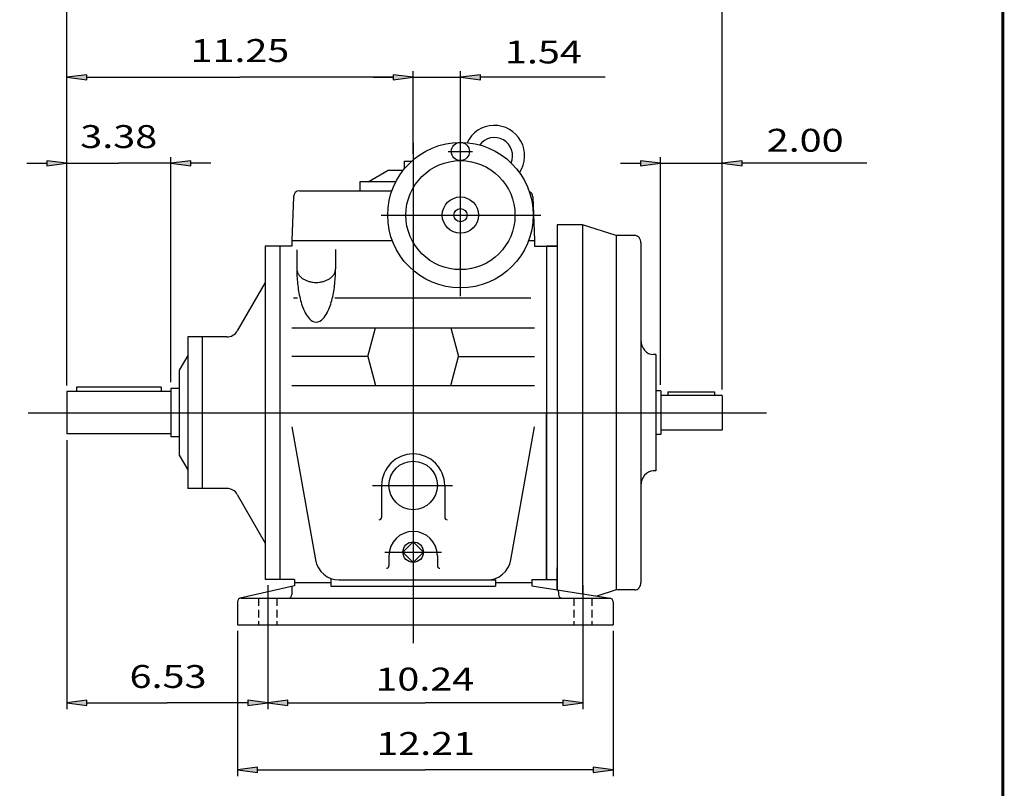
# Model space of a CAD drawing. Extents: x -41.7 to 41.7, y -30.8 to 30.8.
# Drawn here: x 9.7 to 41.7, y -16 to 8.9 of the extents above; entities that cross this region are included whole.
import ezdxf
from ezdxf.enums import TextEntityAlignment as Align

# ---------------------------------------------------------------- set-up
doc = ezdxf.new("R2010")
doc.units = 0
doc.header["$MEASUREMENT"] = 0
doc.linetypes.add('HIDDEN', pattern=[0.375, 0.25, -0.125])
doc.styles.get("Standard").update_dxf_attribs({"font": 'ROMAND.SHX'})
doc.dimstyles.get("Standard").update_dxf_attribs({"dimtxt": 0.619355, "dimasz": 0.65, "dimexe": 0.2, "dimexo": 0.2, "dimgap": 0.25, "dimtad": 1, "dimdec": 4, "dimrnd": 1e-07, "dimzin": 0, "dimdsep": 46, "dimtxsty": 'Standard', "dimcen": 0.09, "dimadec": 0, "dimazin": 0, "dimtfac": 1, "dimtdec": 4, "dimtofl": 0, "dimtmove": 0, "dimatfit": 3, "dimfxl": 0, "dimtolj": 1, "dimtzin": 0, "dimarcsym": 0})

# ---------------------------------------------------------------- blocks, each defined once
blk = doc.blocks.new('*D0')
at = {"linetype": 'Continuous'}
for points in [[(11.228, 7.077), (11.878, 6.992), (11.878, 7.161)], [(22.482, 7.077), (21.832, 7.161), (21.832, 6.992)]]:
    blk.add_hatch(color=7, dxfattribs=at).paths.add_polyline_path(points)
at = {"color": 7, "linetype": 'Continuous'}
for p, q in [((11.228, -2.93), (11.228, 7.277)), ((22.482, 4.595), (22.482, 7.277))]:
    blk.add_line(p, q, dxfattribs=at)
for points in [[(11.228, 7.077), (11.878, 6.992), (11.878, 7.161)], [(22.482, 7.077), (21.832, 7.161), (21.832, 6.992)]]:
    blk.add_lwpolyline(points, close=True, dxfattribs=at)
for points in [[(11.878, 7.077), (11.878, 7.077), (11.878, 7.077), (16.855, 7.077)], [(21.832, 7.077), (21.832, 7.077), (21.832, 7.077), (16.855, 7.077)]]:
    blk.add_lwpolyline(points, dxfattribs=at)
blk.add_text('11.25', height=0.7432, dxfattribs=at).set_placement((15.253, 7.574), (18.458, 7.574), align=Align.FIT)
blk = doc.blocks.new('*D7')
at = {"linetype": 'Continuous'}
for points in [[(22.482, 7.077), (21.832, 7.161), (21.832, 6.992)], [(24.018, 7.077), (24.668, 6.992), (24.668, 7.161)]]:
    blk.add_hatch(color=7, dxfattribs=at).paths.add_polyline_path(points)
at = {"color": 7, "linetype": 'Continuous'}
for p, q in [((22.482, 4.595), (22.482, 7.277)), ((24.018, 5.162), (24.018, 7.277))]:
    blk.add_line(p, q, dxfattribs=at)
for points in [[(21.182, 7.077), (21.832, 7.077)], [(22.482, 7.077), (24.018, 7.077)], [(28.718, 7.077), (25.318, 7.077), (24.668, 7.077)]]:
    blk.add_lwpolyline(points, dxfattribs=at)
for points in [[(22.482, 7.077), (21.832, 7.161), (21.832, 6.992)], [(24.018, 7.077), (24.668, 6.992), (24.668, 7.161)]]:
    blk.add_lwpolyline(points, close=True, dxfattribs=at)
blk.add_text('1.54', height=0.7432, dxfattribs=at).set_placement((25.463, 7.526), (27.964, 7.526), align=Align.FIT)
blk = doc.blocks.new('*D8')
at = {"linetype": 'Continuous'}
for points in [[(11.228, -13.241), (11.878, -13.326), (11.878, -13.157)], [(17.758, -13.241), (17.108, -13.157), (17.108, -13.326)]]:
    blk.add_hatch(color=7, dxfattribs=at).paths.add_polyline_path(points)
at = {"color": 7, "linetype": 'Continuous'}
for p, q in [((11.228, -4.705), (11.228, -13.441)), ((17.758, -10.907), (17.758, -13.441))]:
    blk.add_line(p, q, dxfattribs=at)
for points in [[(11.228, -13.241), (11.878, -13.326), (11.878, -13.157)], [(17.758, -13.241), (17.108, -13.157), (17.108, -13.326)]]:
    blk.add_lwpolyline(points, close=True, dxfattribs=at)
for points in [[(11.878, -13.241), (11.878, -13.241), (11.878, -13.241), (14.493, -13.241)], [(17.108, -13.241), (17.108, -13.241), (17.108, -13.241), (14.493, -13.241)]]:
    blk.add_lwpolyline(points, dxfattribs=at)
blk.add_text('6.53', height=0.7432, dxfattribs=at).set_placement((13.27, -12.756), (15.771, -12.756), align=Align.FIT)
blk = doc.blocks.new('*D9')
at = {"linetype": 'Continuous'}
for points in [[(16.774, -15.418), (17.424, -15.503), (17.424, -15.334)], [(28.978, -15.418), (28.328, -15.334), (28.328, -15.503)]]:
    blk.add_hatch(color=7, dxfattribs=at).paths.add_polyline_path(points)
at = {"color": 7, "linetype": 'Continuous'}
for p, q in [((16.774, -10.907), (16.774, -15.618)), ((28.978, -10.907), (28.978, -15.618))]:
    blk.add_line(p, q, dxfattribs=at)
for points in [[(16.774, -15.418), (17.424, -15.503), (17.424, -15.334)], [(28.978, -15.418), (28.328, -15.334), (28.328, -15.503)]]:
    blk.add_lwpolyline(points, close=True, dxfattribs=at)
for points in [[(17.424, -15.418), (17.424, -15.418), (17.424, -15.418), (22.876, -15.418)], [(28.328, -15.418), (28.328, -15.418), (28.328, -15.418), (22.876, -15.418)]]:
    blk.add_lwpolyline(points, dxfattribs=at)
blk.add_text('12.21', height=0.7432, dxfattribs=at).set_placement((21.287, -14.933), (24.492, -14.933), align=Align.FIT)
blk = doc.blocks.new('*D10')
at = {"linetype": 'Continuous'}
for points in [[(11.228, 4.282), (10.578, 4.366), (10.578, 4.197)], [(14.608, 4.282), (15.258, 4.197), (15.258, 4.366)]]:
    blk.add_hatch(color=7, dxfattribs=at).paths.add_polyline_path(points)
at = {"color": 7, "linetype": 'Continuous'}
for p, q in [((11.228, -2.93), (11.228, 4.482)), ((14.608, -2.83), (14.608, 4.482))]:
    blk.add_line(p, q, dxfattribs=at)
for points in [[(9.928, 4.282), (10.578, 4.282)], [(11.228, 4.282), (12.918, 4.282)], [(14.608, 4.282), (12.918, 4.282)], [(15.908, 4.282), (15.258, 4.282)]]:
    blk.add_lwpolyline(points, dxfattribs=at)
for points in [[(11.228, 4.282), (10.578, 4.366), (10.578, 4.197)], [(14.608, 4.282), (15.258, 4.197), (15.258, 4.366)]]:
    blk.add_lwpolyline(points, close=True, dxfattribs=at)
blk.add_text('3.38', height=0.7432, dxfattribs=at).set_placement((11.668, 4.78), (14.169, 4.78), align=Align.FIT)
blk = doc.blocks.new('*D12')
at = {"linetype": 'Continuous'}
for points in [[(17.758, -13.241), (18.408, -13.326), (18.408, -13.157)], [(27.994, -13.241), (27.344, -13.157), (27.344, -13.326)]]:
    blk.add_hatch(color=7, dxfattribs=at).paths.add_polyline_path(points)
at = {"color": 7, "linetype": 'Continuous'}
for p, q in [((17.758, -10.907), (17.758, -13.441)), ((27.994, -10.907), (27.994, -13.441))]:
    blk.add_line(p, q, dxfattribs=at)
for points in [[(17.758, -13.241), (18.408, -13.326), (18.408, -13.157)], [(27.994, -13.241), (27.344, -13.157), (27.344, -13.326)]]:
    blk.add_lwpolyline(points, close=True, dxfattribs=at)
for points in [[(18.408, -13.241), (18.408, -13.241), (18.408, -13.241), (22.876, -13.241)], [(27.344, -13.241), (27.344, -13.241), (27.344, -13.241), (22.876, -13.241)]]:
    blk.add_lwpolyline(points, dxfattribs=at)
blk.add_text('10.24', height=0.7432, dxfattribs=at).set_placement((21.258, -12.841), (24.464, -12.841), align=Align.FIT)
blk = doc.blocks.new('*D16')
at = {"linetype": 'Continuous'}
for points in [[(11.228, 9.847), (11.878, 9.763), (11.878, 9.932)], [(32.522, 9.847), (31.872, 9.932), (31.872, 9.763)]]:
    blk.add_hatch(color=7, dxfattribs=at).paths.add_polyline_path(points)
at = {"color": 7, "linetype": 'Continuous'}
for p, q in [((11.228, -2.93), (11.228, 10.047)), ((32.522, -3.063), (32.522, 10.047))]:
    blk.add_line(p, q, dxfattribs=at)
for points in [[(11.228, 9.847), (11.878, 9.763), (11.878, 9.932)], [(32.522, 9.847), (31.872, 9.932), (31.872, 9.763)]]:
    blk.add_lwpolyline(points, close=True, dxfattribs=at)
for points in [[(11.878, 9.847), (11.878, 9.847), (11.878, 9.847), (21.875, 9.847)], [(31.872, 9.847), (31.872, 9.847), (31.872, 9.847), (21.875, 9.847)]]:
    blk.add_lwpolyline(points, dxfattribs=at)
blk.add_text('21.29', height=0.7432, dxfattribs=at).set_placement((20.273, 10.345), (23.478, 10.345), align=Align.FIT)
blk = doc.blocks.new('*D20')
at = {"linetype": 'Continuous'}
for points in [[(30.522, 4.283), (29.872, 4.368), (29.872, 4.199)], [(32.522, 4.283), (33.172, 4.199), (33.172, 4.368)]]:
    blk.add_hatch(color=7, dxfattribs=at).paths.add_polyline_path(points)
at = {"color": 7, "linetype": 'Continuous'}
for p, q in [((30.522, -2.907), (30.522, 4.483)), ((32.522, -3.063), (32.522, 4.483))]:
    blk.add_line(p, q, dxfattribs=at)
for points in [[(29.222, 4.283), (29.872, 4.283)], [(30.522, 4.283), (32.522, 4.283)], [(37.223, 4.283), (33.822, 4.283), (33.172, 4.283)]]:
    blk.add_lwpolyline(points, dxfattribs=at)
for points in [[(30.522, 4.283), (29.872, 4.368), (29.872, 4.199)], [(32.522, 4.283), (33.172, 4.199), (33.172, 4.368)]]:
    blk.add_lwpolyline(points, close=True, dxfattribs=at)
blk.add_text('2.00', height=0.7432, dxfattribs=at).set_placement((33.964, 4.659), (36.465, 4.659), align=Align.FIT)

msp = doc.modelspace()

# ---------------------------------------------------------------- linework, layer by layer
at = {"color": 7, "linetype": 'Continuous'}
for p, q in [((24.01763, -0.03368), (24.01763, 5.27877)), ((22.4822, 4.94255), (22.4822, -11.29743)), ((23.62329, 4.66714), (24.41445, 4.66714)), ((22.18692, 4.35199), (22.18692, 4.09303)), ((22.18692, 4.35199), (22.43294, 4.35199)), ((21.0255, 3.68289), (21.673, 4.05672)), ((21.673, 4.05672), (22.1579, 4.05672)), ((20.74992, 3.68289), (20.74992, 3.38761)), ((21.91815, 3.68289), (20.74992, 3.68289)), ((18.79166, 3.38761), (21.79052, 3.38761)), ((18.59493, 3.19763), (18.54519, 1.77344)), ((26.36948, 3.19763), (26.41921, 1.77344)), ((21.43992, 2.60021), (26.63319, 2.60021)), ((27.98195, 2.28787), (27.16461, 2.28787)), ((27.16461, 2.28787), (27.16461, -9.57114)), ((29.08072, 1.93867), (29.08072, -6.18084)), ((29.67971, 1.93867), (29.08072, 1.93867)), ((18.54519, 1.77344), (18.54519, 1.59627)), ((18.54519, 1.77344), (21.80484, 1.77344)), ((26.23043, 1.77344), (26.41921, 1.77344)), ((26.41921, 1.77344), (26.41921, 1.59628)), ((29.88275, 1.69784), (29.88275, -6.18084)), ((17.67905, 1.59627), (17.67905, -9.2305)), ((18.54519, 1.59627), (17.67905, 1.59627)), ((18.15149, 1.59627), (18.15149, -9.2305)), ((18.70267, 1.46744), (18.70267, 0.85982)), ((19.96251, 1.48861), (19.96251, 0.85982)), ((26.41918, 1.59627), (27.16461, 1.59627)), ((26.81287, 1.59627), (26.81287, -3.81711)), ((26.81287, 1.59627), (26.81287, -9.2305)), ((27.16461, 1.59627), (26.81287, 1.59627)), ((17.67903, 0.41518), (16.76982, -1.15962)), ((18.59434, -0.08938), (18.72478, -0.08938)), ((19.94042, -0.08938), (26.3011, -0.08938)), ((18.54519, -1.05613), (26.41921, -1.05613)), ((21.00582, -1.99283), (21.25681, -1.05613)), ((23.70759, -1.05613), (23.95858, -1.99283)), ((16.42887, -1.35648), (15.15936, -1.35648)), ((15.15936, -1.35648), (15.15936, -6.27774)), ((15.6318, -1.35648), (15.6318, -6.27774)), ((15.15935, -1.96181), (14.88376, -2.43915)), ((21.00582, -1.99283), (18.54519, -1.99283)), ((21.00582, -1.99283), (21.25648, -2.92828)), ((23.70792, -2.92829), (23.95858, -1.99284)), ((23.95858, -1.99283), (26.41921, -1.99283)), ((30.35991, -1.92661), (30.35991, -5.70761)), ((14.88377, -2.43916), (14.88377, -5.19506)), ((11.22818, -3.12961), (11.22818, -4.50461)), ((14.60818, -3.12961), (11.22818, -3.12961)), ((11.54317, -2.98878), (11.54317, -3.12961)), ((14.29317, -2.98878), (11.54317, -2.98878)), ((14.29317, -2.98878), (14.29317, -3.12961)), ((14.60818, -3.02971), (14.60818, -4.60451)), ((14.88377, -3.02971), (14.60818, -3.02971)), ((18.54519, -2.92829), (26.41921, -2.92829)), ((30.52219, -3.10667), (30.35991, -3.10667)), ((30.52219, -3.10667), (30.52219, -4.52755)), ((30.75062, -3.13794), (30.75062, -3.26294)), ((32.27346, -3.13794), (32.27346, -3.26294)), ((32.52219, -3.26294), (30.52219, -3.26294)), ((32.52219, -3.26294), (32.52219, -4.38791)), ((9.98043, -3.81711), (33.95613, -3.81711)), ((26.81287, -9.2305), (26.81287, -3.81711)), ((18.54519, -4.28045), (19.30676, -8.59951)), ((25.65763, -8.59951), (26.41919, -4.28045)), ((32.52219, -4.38791), (30.52219, -4.38791)), ((14.60818, -4.50461), (11.22818, -4.50461)), ((14.88377, -4.60451), (14.60818, -4.60451)), ((30.52219, -4.52755), (30.35991, -4.52755)), ((14.88377, -5.19506), (15.15937, -5.6724)), ((16.42888, -6.27774), (15.15936, -6.27774)), ((21.16456, -6.17932), (23.76307, -6.17932)), ((21.45858, -6.17932), (21.45858, -7.21698)), ((23.50582, -6.17932), (23.50582, -7.21698)), ((29.08072, -6.18084), (29.08072, -9.57289)), ((29.88275, -6.18084), (29.88275, -9.33207)), ((16.76984, -6.47459), (17.67905, -8.04939)), ((22.4822, -8.0106), (22.14813, -8.34467)), ((22.81627, -8.34467), (22.4822, -8.01061)), ((21.56532, -8.34467), (23.40424, -8.34467)), ((21.6948, -8.46278), (21.6948, -8.78879)), ((22.4822, -8.67873), (22.14813, -8.34467)), ((22.81626, -8.34467), (22.4822, -8.67874)), ((23.2696, -8.46278), (23.2696, -8.78879)), ((27.16453, -9.56323), (27.16453, -8.85213)), ((18.62393, -9.2305), (17.67905, -9.2305)), ((18.62393, -9.2305), (18.62393, -9.43795)), ((19.80503, -9.19979), (19.80503, -9.44703)), ((20.0822, -9.25018), (25.15936, -9.25018)), ((25.15936, -9.25018), (25.15936, -9.44703)), ((26.34043, -9.2305), (27.16461, -9.2305)), ((26.34047, -9.2305), (26.34047, -9.44081)), ((18.62393, -9.43795), (16.86509, -9.84375)), ((17.75779, -9.42037), (17.75779, -10.90373)), ((18.54519, -9.45612), (18.54519, -9.72262)), ((18.62393, -9.32892), (19.80503, -9.32892)), ((19.80503, -9.44703), (25.15936, -9.44703)), ((25.15936, -9.32892), (26.34047, -9.32892)), ((26.34047, -9.44081), (28.8786, -9.84219)), ((27.99401, -9.42037), (27.99401, -10.90373)), ((29.67971, -9.57289), (29.08072, -9.57289)), ((16.89165, -9.84073), (28.86015, -9.84073)), ((27.20661, -9.63572), (27.20661, -9.72262)), ((16.77354, -9.95884), (16.77354, -10.70688)), ((28.97826, -9.95884), (28.97826, -10.70688)), ((16.77354, -10.70688), (28.97826, -10.70688))]:
    msp.add_line(p, q, dxfattribs=at)
for p, q in [((29.08072, 1.93867), (27.98195, 2.28787)), ((27.98195, 2.28787), (27.98195, -9.70039)), ((30.35991, -1.92661), (30.28174, -1.92661)), ((30.75062, -3.13794), (32.27346, -3.13794)), ((30.35991, -5.70761), (30.28174, -5.70761)), ((29.08072, -9.57289), (28.44776, -9.77405))]:
    msp.add_line(p, q)
at = {"color": 7, "linetype": 'HIDDEN'}
for p, q in [((17.46251, -9.84073), (17.46251, -10.70688)), ((18.05306, -9.84073), (18.05306, -10.70688)), ((27.69873, -9.84073), (27.69873, -10.70688)), ((28.28929, -9.84073), (28.28929, -10.70688))]:
    msp.add_line(p, q, dxfattribs=at)
at = {"const_width": 0.1}
msp.add_lwpolyline([(-41.63455, -30.77337), (-41.63455, 30.77336), (41.63456, 30.77336), (41.63456, -30.77337)], close=True, dxfattribs=at)
at = {"color": 7, "linetype": 'Continuous'}
for points in [[(18.70267, 0.86069, 0.08232458), (18.72017, 0.75623, 0.0713195), (18.76861, 0.6619, 0.05769584), (18.83955, 0.58292, 0.04672283), (18.92531, 0.52023, 0.03916919), (19.02056, 0.473, 0.03431157), (19.1217, 0.44015, 0.03145415), (19.2263, 0.42079, 0.03012612), (19.33248, 0.41439, 0.03012168), (19.43866, 0.42076, 0.03143544), (19.54322, 0.44008, 0.03431481), (19.64441, 0.47291, 0.03915741), (19.73968, 0.52011, 0.0467241), (19.8255, 0.5828, 0.05769837), (19.89649, 0.66178, 0.07132891), (19.94498, 0.75612, 0.08240558), (19.96251, 0.86069, 0.08240558)], [(18.70267, 0.85982, 0.01294153), (18.70898, 0.61521, 0.01364905), (18.72824, 0.37128, 0.01526429), (18.76149, 0.12887, 0.01833277), (18.81084, -0.11079, 0.02424151), (18.88013, -0.34543, 0.03710135), (18.97694, -0.56995, 0.07305913), (19.11802, -0.76887, 0.19918221), (19.33268, -0.87247, 0.19903571), (19.54727, -0.76877, 0.07300928), (19.68827, -0.5699, 0.03708842), (19.78505, -0.34544, 0.02423694), (19.85433, -0.11086, 0.0183321), (19.90367, 0.12877, 0.01526457), (19.93693, 0.37117, 0.01365053), (19.9562, 0.61512, 0.0129463), (19.96251, 0.85982, 0.0129463)]]:
    msp.add_lwpolyline(points, format="xyb", dxfattribs=at)
for centre, radius in [((24.01763, 2.60021), 2.3622), ((24.01763, 4.66714), 0.29528), ((24.01763, 2.60021), 1.77165), ((24.01763, 2.60021), 0.59055), ((24.01763, 2.60021), 0.21437), ((22.4822, -6.17932), 0.7874), ((22.4822, -8.34467), 0.33407)]:
    msp.add_circle(centre, radius, dxfattribs=at)
for centre, radius, start, end in [((25.11999, 4.52934), 0.98425, -34.012836, 154.523085), ((25.11999, 4.52934), 0.59055, -23.30146, 143.811723), ((18.79166, 3.19076), 0.19685, 89.999982, 177.999989), ((26.17274, 3.19076), 0.19685, 2.000026, 66.794715), ((16.42887, -0.96278), 0.3937, -89.999982, -30.000018), ((22.4822, -6.17932), 1.02362, 0, 179.999964), ((16.42888, -6.67144), 0.3937, 30.000018, 89.999982), ((21.37984, -7.21698), 0.07874, -89.999982, 0), ((23.58456, -7.21698), 0.07874, 179.999978, 270.000025), ((22.4822, -8.46278), 0.7874, 0, 179.999964), ((20.0822, -8.46278), 0.7874, -169.999993, -90.000003), ((24.8822, -8.46278), 0.7874, -90.000003, -10.000003), ((21.61606, -8.78879), 0.07874, -89.999982, 0), ((23.34834, -8.78879), 0.07874, 179.999978, 270.000025), ((27.12787, -9.63572), 0.07874, 0, 36.447976), ((16.89165, -9.95884), 0.11811, 89.999982, 179.999964), ((18.42708, -9.72262), 0.11811, -89.999982, 0), ((27.32472, -9.72262), 0.11811, 179.999978, 270.000025), ((28.86015, -9.95884), 0.11811, 0, 89.999982)]:
    msp.add_arc(centre, radius, start, end, dxfattribs=at)
for centre, start_param, end_param in [((29.67971, 1.69784), 1.57079633, 3.1415927), ((29.67971, -9.33207), 0, 1.57079633)]:
    msp.add_ellipse(centre, major_axis=(0, -0.24083), ratio=0.84311594, start_param=start_param, end_param=end_param, dxfattribs=at)
at = {"linetype": 'Continuous'}
for centre, major_axis, start_param, end_param in [((30.28174, -1.45339), (0, 0.47323), 1.57079661, 3.1415928), ((30.28174, -6.18084), (0, -0.47323), 3.1415927, 4.71238913)]:
    msp.add_ellipse(centre, major_axis=major_axis, ratio=0.84311604, start_param=start_param, end_param=end_param, dxfattribs=at)

# ---------------------------------------------------------------- dimensions: what is measured, and where the dimension line sits
at = {"color": 7, "linetype": 'Continuous'}
for base, p1, text, picture, middle in [((11.22818, 9.84729), (32.52219, -3.26294), '21.29', '*D16', (21.87518, 10.69729)), ((11.22818, 7.07651), (22.4822, 4.39533), '11.25', '*D0', (16.85519, 7.92651)), ((11.22818, 4.28193), (14.60818, -3.02971), '3.38', '*D10', (12.91818, 5.13193))]:
    dim = msp.add_linear_dim(base=base, p1=p1, p2=(11.22818, -3.12961), angle=180, text=text, dimstyle='Standard', override={"dimtxt": 0.743226, "dimclrd": 7, "dimclre": 7, "dimclrt": 7, "dimtix": 1, "dimtofl": 1}, dxfattribs=at)
    dim.commit()
    dim.dimension.update_dxf_attribs({"geometry": picture, "text_midpoint": middle})
for base, p1, p2, angle, text, picture, middle, dimtype in [((24.01763, 7.07651), (22.4822, 4.39533), (24.01763, 4.96242), 180, '1.54', '*D7', (26.7138, 7.87799), 160), ((32.52219, 4.28339), (30.52219, -3.10667), (32.52219, -3.26294), 180, '2.00', '*D20', (35.2143, 5.01142), 160), ((11.22818, -13.24105), (17.75779, -10.70688), (11.22818, -4.50461), 180, '6.53', '*D8', (14.52043, -12.40383), 160), ((28.97826, -15.41837), (16.77354, -10.70688), (28.97826, -10.70688), 0, '12.21', '*D9', (22.88931, -14.58087), 161), ((17.75779, -13.24105), (27.99401, -10.70688), (17.75779, -10.70688), 180, '10.24', '*D12', (22.86103, -12.48865), 161)]:
    dim = msp.add_linear_dim(base=base, p1=p1, p2=p2, angle=angle, text=text, dimstyle='Standard', override={"dimtxt": 0.743226, "dimclrd": 7, "dimclre": 7, "dimclrt": 7, "dimtofl": 1}, dxfattribs=at)
    dim.commit()
    dim.dimension.update_dxf_attribs({"geometry": picture, "text_midpoint": middle, "dimtype": dimtype})

doc.saveas('drawing.dxf')
